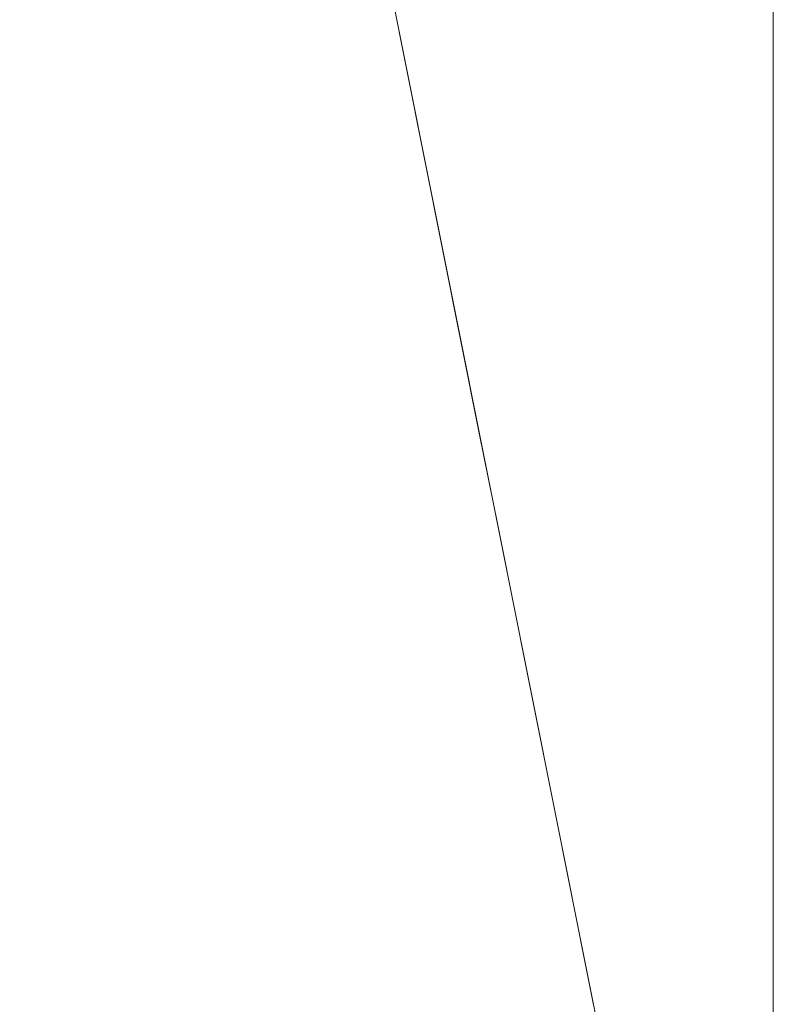
# Model space of a CAD drawing. Units: metres. Extents: x 0 to 1.4, y -0.04 to 0.16.
# Drawn here: x 0.25 to 0.29, y 0.01 to 0.06 of the extents above; entities that cross this region are included whole.
import ezdxf

# ---------------------------------------------------------------- set-up
doc = ezdxf.new("R2010")
doc.units = ezdxf.units.M
doc.linetypes.add('AUSGEZOGEN', pattern=[0])
doc.layers.add('Standard', color=7, linetype='AUSGEZOGEN', lineweight=13)

# ---------------------------------------------------------------- blocks, each defined once
blk = doc.blocks.new('COMPLEXOBJECT_1')
at = {"layer": 'Standard', "color": 7, "linetype": 'AUSGEZOGEN', "lineweight": 13, "transparency": 33554687}
for p, q in [((0.269535, 0.102416), (0.27051, 0.097537)), ((0.27051, 0.097537), (0.269535, 0.102416)), ((0.269535, 0.102416), (0.27051, 0.097537)), ((0.269535, 0.102416), (0.27051, 0.097537)), ((0.269535, 0.102416), (0.27051, 0.097537)), ((0.269535, 0.102416), (0.27051, 0.097537)), ((0.269535, 0.102416), (0.27051, 0.097537)), ((0.269535, 0.102416), (0.27051, 0.097537)), ((0.269535, 0.102416), (0.27051, 0.097537)), ((0.269535, 0.102416), (0.27051, 0.097537)), ((0.269535, 0.102416), (0.27051, 0.097537)), ((0.269535, 0.102416), (0.27051, 0.097537)), ((0.269535, 0.102416), (0.27051, 0.097537)), ((0.269535, 0.102416), (0.27051, 0.097537)), ((0.269535, 0.102416), (0.27051, 0.097537)), ((0.269535, 0.102416), (0.27051, 0.097537)), ((0.269535, 0.102416), (0.27051, 0.097537)), ((0.269535, 0.102416), (0.27051, 0.097537)), ((0.269535, 0.102416), (0.27051, 0.097537)), ((0.269535, 0.102416), (0.27051, 0.097537)), ((0.269535, 0.102416), (0.27051, 0.097537)), ((0.269535, 0.102416), (0.27051, 0.097537)), ((0.269535, 0.102416), (0.27051, 0.097537)), ((0.269535, 0.102416), (0.27051, 0.097537)), ((0.269535, 0.102416), (0.27051, 0.097537)), ((0.269535, 0.102416), (0.27051, 0.097537)), ((0.269535, 0.102416), (0.27051, 0.097537)), ((0.269535, 0.102416), (0.27051, 0.097537)), ((0.269535, 0.102416), (0.27051, 0.097537)), ((0.269535, 0.102416), (0.27051, 0.097537)), ((0.269535, 0.102416), (0.27051, 0.097537)), ((0.269535, 0.102416), (0.27051, 0.097537)), ((0.27051, 0.097537), (0.271485, 0.092657)), ((0.271485, 0.092657), (0.27051, 0.097537)), ((0.27051, 0.097537), (0.27051, 0.097537)), ((0.27051, 0.097537), (0.271485, 0.092657)), ((0.27051, 0.097537), (0.27051, 0.097537)), ((0.27051, 0.097537), (0.271485, 0.092657)), ((0.27051, 0.097537), (0.27051, 0.097537)), ((0.27051, 0.097537), (0.271485, 0.092657)), ((0.27051, 0.097537), (0.27051, 0.097537)), ((0.27051, 0.097537), (0.271485, 0.092657)), ((0.27051, 0.097537), (0.27051, 0.097537)), ((0.27051, 0.097537), (0.271485, 0.092657)), ((0.27051, 0.097537), (0.27051, 0.097537)), ((0.27051, 0.097537), (0.271485, 0.092657)), ((0.27051, 0.097537), (0.27051, 0.097537)), ((0.27051, 0.097537), (0.271485, 0.092657)), ((0.27051, 0.097537), (0.27051, 0.097537)), ((0.27051, 0.097537), (0.271485, 0.092657)), ((0.27051, 0.097537), (0.27051, 0.097537)), ((0.27051, 0.097537), (0.271485, 0.092657)), ((0.27051, 0.097537), (0.27051, 0.097537)), ((0.27051, 0.097537), (0.271485, 0.092657)), ((0.27051, 0.097537), (0.27051, 0.097537)), ((0.27051, 0.097537), (0.271485, 0.092657)), ((0.27051, 0.097537), (0.27051, 0.097537)), ((0.27051, 0.097537), (0.271485, 0.092657)), ((0.27051, 0.097537), (0.27051, 0.097537)), ((0.27051, 0.097537), (0.271485, 0.092657)), ((0.27051, 0.097537), (0.27051, 0.097537)), ((0.27051, 0.097537), (0.271485, 0.092657)), ((0.27051, 0.097537), (0.27051, 0.097537)), ((0.27051, 0.097537), (0.271485, 0.092657)), ((0.27051, 0.097537), (0.27051, 0.097537)), ((0.27051, 0.097537), (0.271485, 0.092657)), ((0.27051, 0.097537), (0.27051, 0.097537)), ((0.27051, 0.097537), (0.271485, 0.092657)), ((0.27051, 0.097537), (0.27051, 0.097537)), ((0.27051, 0.097537), (0.271485, 0.092657)), ((0.27051, 0.097537), (0.27051, 0.097537)), ((0.27051, 0.097537), (0.271485, 0.092657)), ((0.27051, 0.097537), (0.27051, 0.097537)), ((0.27051, 0.097537), (0.271485, 0.092657)), ((0.27051, 0.097537), (0.27051, 0.097537)), ((0.27051, 0.097537), (0.271485, 0.092657)), ((0.27051, 0.097537), (0.27051, 0.097537)), ((0.27051, 0.097537), (0.271485, 0.092657)), ((0.27051, 0.097537), (0.27051, 0.097537)), ((0.27051, 0.097537), (0.271485, 0.092657)), ((0.27051, 0.097537), (0.27051, 0.097537)), ((0.27051, 0.097537), (0.271485, 0.092657)), ((0.27051, 0.097537), (0.27051, 0.097537)), ((0.27051, 0.097537), (0.271485, 0.092657)), ((0.27051, 0.097537), (0.27051, 0.097537)), ((0.27051, 0.097537), (0.271485, 0.092657)), ((0.27051, 0.097537), (0.27051, 0.097537)), ((0.27051, 0.097537), (0.271485, 0.092657)), ((0.27051, 0.097537), (0.27051, 0.097537)), ((0.27051, 0.097537), (0.271485, 0.092657)), ((0.27051, 0.097537), (0.27051, 0.097537)), ((0.27051, 0.097537), (0.271485, 0.092657)), ((0.27051, 0.097537), (0.27051, 0.097537)), ((0.27051, 0.097537), (0.271485, 0.092657)), ((0.27051, 0.097537), (0.27051, 0.097537)), ((0.271485, 0.092657), (0.27246, 0.087778)), ((0.27246, 0.087778), (0.271485, 0.092657)), ((0.271485, 0.092657), (0.271485, 0.092657)), ((0.271485, 0.092657), (0.27246, 0.087778)), ((0.271485, 0.092657), (0.271485, 0.092657)), ((0.271485, 0.092657), (0.27246, 0.087778)), ((0.271485, 0.092657), (0.271485, 0.092657)), ((0.271485, 0.092657), (0.27246, 0.087778)), ((0.271485, 0.092657), (0.271485, 0.092657)), ((0.271485, 0.092657), (0.27246, 0.087778)), ((0.271485, 0.092657), (0.271485, 0.092657)), ((0.271485, 0.092657), (0.27246, 0.087778)), ((0.271485, 0.092657), (0.271485, 0.092657)), ((0.271485, 0.092657), (0.27246, 0.087778)), ((0.271485, 0.092657), (0.271485, 0.092657)), ((0.271485, 0.092657), (0.27246, 0.087778)), ((0.271485, 0.092657), (0.271485, 0.092657)), ((0.271485, 0.092657), (0.27246, 0.087778)), ((0.271485, 0.092657), (0.271485, 0.092657)), ((0.271485, 0.092657), (0.27246, 0.087778)), ((0.271485, 0.092657), (0.271485, 0.092657)), ((0.271485, 0.092657), (0.27246, 0.087778)), ((0.271485, 0.092657), (0.271485, 0.092657)), ((0.271485, 0.092657), (0.27246, 0.087778)), ((0.271485, 0.092657), (0.271485, 0.092657)), ((0.271485, 0.092657), (0.27246, 0.087778)), ((0.271485, 0.092657), (0.271485, 0.092657)), ((0.271485, 0.092657), (0.27246, 0.087778)), ((0.271485, 0.092657), (0.271485, 0.092657)), ((0.271485, 0.092657), (0.27246, 0.087778)), ((0.271485, 0.092657), (0.271485, 0.092657)), ((0.271485, 0.092657), (0.27246, 0.087778)), ((0.271485, 0.092657), (0.271485, 0.092657)), ((0.271485, 0.092657), (0.27246, 0.087778)), ((0.271485, 0.092657), (0.271485, 0.092657)), ((0.271485, 0.092657), (0.27246, 0.087778)), ((0.271485, 0.092657), (0.271485, 0.092657)), ((0.271485, 0.092657), (0.27246, 0.087778)), ((0.271485, 0.092657), (0.271485, 0.092657)), ((0.271485, 0.092657), (0.27246, 0.087778)), ((0.271485, 0.092657), (0.271485, 0.092657)), ((0.271485, 0.092657), (0.27246, 0.087778)), ((0.271485, 0.092657), (0.271485, 0.092657)), ((0.271485, 0.092657), (0.27246, 0.087778)), ((0.271485, 0.092657), (0.271485, 0.092657)), ((0.271485, 0.092657), (0.27246, 0.087778)), ((0.271485, 0.092657), (0.271485, 0.092657)), ((0.271485, 0.092657), (0.27246, 0.087778)), ((0.271485, 0.092657), (0.271485, 0.092657)), ((0.271485, 0.092657), (0.27246, 0.087778)), ((0.271485, 0.092657), (0.271485, 0.092657)), ((0.271485, 0.092657), (0.27246, 0.087778)), ((0.271485, 0.092657), (0.271485, 0.092657)), ((0.271485, 0.092657), (0.27246, 0.087778)), ((0.271485, 0.092657), (0.271485, 0.092657)), ((0.271485, 0.092657), (0.27246, 0.087778)), ((0.271485, 0.092657), (0.271485, 0.092657)), ((0.271485, 0.092657), (0.27246, 0.087778)), ((0.271485, 0.092657), (0.271485, 0.092657)), ((0.271485, 0.092657), (0.27246, 0.087778)), ((0.271485, 0.092657), (0.271485, 0.092657)), ((0.271485, 0.092657), (0.27246, 0.087778)), ((0.271485, 0.092657), (0.271485, 0.092657)), ((0.27246, 0.087778), (0.273435, 0.082899)), ((0.273435, 0.082899), (0.27246, 0.087778)), ((0.27246, 0.087778), (0.27246, 0.087778)), ((0.27246, 0.087778), (0.273435, 0.082899)), ((0.27246, 0.087778), (0.27246, 0.087778)), ((0.27246, 0.087778), (0.273435, 0.082899)), ((0.27246, 0.087778), (0.27246, 0.087778)), ((0.27246, 0.087778), (0.273435, 0.082899)), ((0.27246, 0.087778), (0.27246, 0.087778)), ((0.27246, 0.087778), (0.273435, 0.082899)), ((0.27246, 0.087778), (0.27246, 0.087778)), ((0.27246, 0.087778), (0.273435, 0.082899)), ((0.27246, 0.087778), (0.27246, 0.087778)), ((0.27246, 0.087778), (0.273435, 0.082899)), ((0.27246, 0.087778), (0.27246, 0.087778)), ((0.27246, 0.087778), (0.273435, 0.082899)), ((0.27246, 0.087778), (0.27246, 0.087778)), ((0.27246, 0.087778), (0.273435, 0.082899)), ((0.27246, 0.087778), (0.27246, 0.087778)), ((0.27246, 0.087778), (0.273435, 0.082899)), ((0.27246, 0.087778), (0.27246, 0.087778)), ((0.27246, 0.087778), (0.273435, 0.082899)), ((0.27246, 0.087778), (0.27246, 0.087778)), ((0.27246, 0.087778), (0.273435, 0.082899)), ((0.27246, 0.087778), (0.27246, 0.087778)), ((0.27246, 0.087778), (0.273435, 0.082899)), ((0.27246, 0.087778), (0.27246, 0.087778)), ((0.27246, 0.087778), (0.273435, 0.082899)), ((0.27246, 0.087778), (0.27246, 0.087778)), ((0.27246, 0.087778), (0.273435, 0.082899)), ((0.27246, 0.087778), (0.27246, 0.087778)), ((0.27246, 0.087778), (0.273435, 0.082899)), ((0.27246, 0.087778), (0.27246, 0.087778)), ((0.27246, 0.087778), (0.273435, 0.082899)), ((0.27246, 0.087778), (0.27246, 0.087778)), ((0.27246, 0.087778), (0.273435, 0.082899)), ((0.27246, 0.087778), (0.27246, 0.087778)), ((0.27246, 0.087778), (0.273435, 0.082899)), ((0.27246, 0.087778), (0.27246, 0.087778)), ((0.27246, 0.087778), (0.273435, 0.082899)), ((0.27246, 0.087778), (0.27246, 0.087778)), ((0.27246, 0.087778), (0.273435, 0.082899)), ((0.27246, 0.087778), (0.27246, 0.087778)), ((0.27246, 0.087778), (0.273435, 0.082899)), ((0.27246, 0.087778), (0.27246, 0.087778)), ((0.27246, 0.087778), (0.273435, 0.082899)), ((0.27246, 0.087778), (0.27246, 0.087778)), ((0.27246, 0.087778), (0.273435, 0.082899)), ((0.27246, 0.087778), (0.27246, 0.087778)), ((0.27246, 0.087778), (0.273435, 0.082899)), ((0.27246, 0.087778), (0.27246, 0.087778)), ((0.27246, 0.087778), (0.273435, 0.082899)), ((0.27246, 0.087778), (0.27246, 0.087778)), ((0.27246, 0.087778), (0.273435, 0.082899)), ((0.27246, 0.087778), (0.27246, 0.087778)), ((0.27246, 0.087778), (0.273435, 0.082899)), ((0.27246, 0.087778), (0.27246, 0.087778)), ((0.27246, 0.087778), (0.273435, 0.082899)), ((0.27246, 0.087778), (0.27246, 0.087778)), ((0.27246, 0.087778), (0.273435, 0.082899)), ((0.27246, 0.087778), (0.27246, 0.087778)), ((0.27246, 0.087778), (0.273435, 0.082899)), ((0.27246, 0.087778), (0.27246, 0.087778)), ((0.273435, 0.082899), (0.27441, 0.07802)), ((0.27441, 0.07802), (0.273435, 0.082899)), ((0.273435, 0.082899), (0.273435, 0.082899)), ((0.273435, 0.082899), (0.27441, 0.07802)), ((0.273435, 0.082899), (0.273435, 0.082899)), ((0.273435, 0.082899), (0.27441, 0.07802)), ((0.273435, 0.082899), (0.273435, 0.082899)), ((0.273435, 0.082899), (0.27441, 0.07802)), ((0.273435, 0.082899), (0.273435, 0.082899)), ((0.273435, 0.082899), (0.27441, 0.07802)), ((0.273435, 0.082899), (0.273435, 0.082899)), ((0.273435, 0.082899), (0.27441, 0.07802)), ((0.273435, 0.082899), (0.273435, 0.082899)), ((0.273435, 0.082899), (0.27441, 0.07802)), ((0.273435, 0.082899), (0.273435, 0.082899)), ((0.273435, 0.082899), (0.27441, 0.07802)), ((0.273435, 0.082899), (0.273435, 0.082899)), ((0.273435, 0.082899), (0.27441, 0.07802)), ((0.273435, 0.082899), (0.273435, 0.082899)), ((0.273435, 0.082899), (0.27441, 0.07802)), ((0.273435, 0.082899), (0.273435, 0.082899)), ((0.273435, 0.082899), (0.27441, 0.07802)), ((0.273435, 0.082899), (0.273435, 0.082899)), ((0.273435, 0.082899), (0.27441, 0.07802)), ((0.273435, 0.082899), (0.273435, 0.082899)), ((0.273435, 0.082899), (0.27441, 0.07802)), ((0.273435, 0.082899), (0.273435, 0.082899)), ((0.273435, 0.082899), (0.27441, 0.07802)), ((0.273435, 0.082899), (0.273435, 0.082899)), ((0.273435, 0.082899), (0.27441, 0.07802)), ((0.273435, 0.082899), (0.273435, 0.082899)), ((0.273435, 0.082899), (0.27441, 0.07802)), ((0.273435, 0.082899), (0.273435, 0.082899)), ((0.273435, 0.082899), (0.27441, 0.07802)), ((0.273435, 0.082899), (0.273435, 0.082899)), ((0.273435, 0.082899), (0.27441, 0.07802)), ((0.273435, 0.082899), (0.273435, 0.082899)), ((0.273435, 0.082899), (0.27441, 0.07802)), ((0.273435, 0.082899), (0.273435, 0.082899)), ((0.273435, 0.082899), (0.27441, 0.07802)), ((0.273435, 0.082899), (0.273435, 0.082899)), ((0.273435, 0.082899), (0.27441, 0.07802)), ((0.273435, 0.082899), (0.273435, 0.082899)), ((0.273435, 0.082899), (0.27441, 0.07802)), ((0.273435, 0.082899), (0.273435, 0.082899)), ((0.273435, 0.082899), (0.27441, 0.07802)), ((0.273435, 0.082899), (0.273435, 0.082899)), ((0.273435, 0.082899), (0.27441, 0.07802)), ((0.273435, 0.082899), (0.273435, 0.082899)), ((0.273435, 0.082899), (0.27441, 0.07802)), ((0.273435, 0.082899), (0.273435, 0.082899)), ((0.273435, 0.082899), (0.27441, 0.07802)), ((0.273435, 0.082899), (0.273435, 0.082899)), ((0.273435, 0.082899), (0.27441, 0.07802)), ((0.273435, 0.082899), (0.273435, 0.082899)), ((0.273435, 0.082899), (0.27441, 0.07802)), ((0.273435, 0.082899), (0.273435, 0.082899)), ((0.273435, 0.082899), (0.27441, 0.07802)), ((0.273435, 0.082899), (0.273435, 0.082899)), ((0.273435, 0.082899), (0.27441, 0.07802)), ((0.273435, 0.082899), (0.273435, 0.082899)), ((0.273435, 0.082899), (0.27441, 0.07802)), ((0.273435, 0.082899), (0.273435, 0.082899)), ((0.27441, 0.07802), (0.275385, 0.07314)), ((0.275385, 0.07314), (0.27441, 0.07802)), ((0.27441, 0.07802), (0.27441, 0.07802)), ((0.27441, 0.07802), (0.275385, 0.07314)), ((0.27441, 0.07802), (0.27441, 0.07802)), ((0.27441, 0.07802), (0.275385, 0.07314)), ((0.27441, 0.07802), (0.27441, 0.07802)), ((0.27441, 0.07802), (0.275385, 0.07314)), ((0.27441, 0.07802), (0.27441, 0.07802)), ((0.27441, 0.07802), (0.275385, 0.07314)), ((0.27441, 0.07802), (0.27441, 0.07802)), ((0.27441, 0.07802), (0.275385, 0.07314)), ((0.27441, 0.07802), (0.27441, 0.07802)), ((0.27441, 0.07802), (0.275385, 0.07314)), ((0.27441, 0.07802), (0.27441, 0.07802)), ((0.27441, 0.07802), (0.275385, 0.07314)), ((0.27441, 0.07802), (0.27441, 0.07802)), ((0.27441, 0.07802), (0.275385, 0.07314)), ((0.27441, 0.07802), (0.27441, 0.07802)), ((0.27441, 0.07802), (0.275385, 0.07314)), ((0.27441, 0.07802), (0.27441, 0.07802)), ((0.27441, 0.07802), (0.275385, 0.07314)), ((0.27441, 0.07802), (0.27441, 0.07802)), ((0.27441, 0.07802), (0.275385, 0.07314)), ((0.27441, 0.07802), (0.27441, 0.07802)), ((0.27441, 0.07802), (0.275385, 0.07314)), ((0.27441, 0.07802), (0.27441, 0.07802)), ((0.27441, 0.07802), (0.275385, 0.07314)), ((0.27441, 0.07802), (0.27441, 0.07802)), ((0.27441, 0.07802), (0.275385, 0.07314)), ((0.27441, 0.07802), (0.27441, 0.07802)), ((0.27441, 0.07802), (0.275385, 0.07314)), ((0.27441, 0.07802), (0.27441, 0.07802)), ((0.27441, 0.07802), (0.275385, 0.07314)), ((0.27441, 0.07802), (0.27441, 0.07802)), ((0.27441, 0.07802), (0.275385, 0.07314)), ((0.27441, 0.07802), (0.27441, 0.07802)), ((0.27441, 0.07802), (0.275385, 0.07314)), ((0.27441, 0.07802), (0.27441, 0.07802)), ((0.27441, 0.07802), (0.275385, 0.07314)), ((0.27441, 0.07802), (0.27441, 0.07802)), ((0.27441, 0.07802), (0.275385, 0.07314)), ((0.27441, 0.07802), (0.27441, 0.07802)), ((0.27441, 0.07802), (0.275385, 0.07314)), ((0.27441, 0.07802), (0.27441, 0.07802)), ((0.27441, 0.07802), (0.275385, 0.07314)), ((0.27441, 0.07802), (0.27441, 0.07802)), ((0.27441, 0.07802), (0.275385, 0.07314)), ((0.27441, 0.07802), (0.27441, 0.07802)), ((0.27441, 0.07802), (0.275385, 0.07314)), ((0.27441, 0.07802), (0.27441, 0.07802)), ((0.27441, 0.07802), (0.275385, 0.07314)), ((0.27441, 0.07802), (0.27441, 0.07802)), ((0.27441, 0.07802), (0.275385, 0.07314)), ((0.27441, 0.07802), (0.27441, 0.07802)), ((0.27441, 0.07802), (0.275385, 0.07314)), ((0.27441, 0.07802), (0.27441, 0.07802)), ((0.27441, 0.07802), (0.275385, 0.07314)), ((0.27441, 0.07802), (0.27441, 0.07802)), ((0.27441, 0.07802), (0.275385, 0.07314)), ((0.27441, 0.07802), (0.27441, 0.07802)), ((0.27441, 0.07802), (0.275385, 0.07314)), ((0.27441, 0.07802), (0.27441, 0.07802)), ((0.275385, 0.07314), (0.27636, 0.068261)), ((0.27636, 0.068261), (0.275385, 0.07314)), ((0.275385, 0.07314), (0.275385, 0.07314)), ((0.275385, 0.07314), (0.27636, 0.068261)), ((0.275385, 0.07314), (0.275385, 0.07314)), ((0.275385, 0.07314), (0.27636, 0.068261)), ((0.275385, 0.07314), (0.275385, 0.07314)), ((0.275385, 0.07314), (0.27636, 0.068261)), ((0.275385, 0.07314), (0.275385, 0.07314)), ((0.275385, 0.07314), (0.27636, 0.068261)), ((0.275385, 0.07314), (0.275385, 0.07314)), ((0.275385, 0.07314), (0.27636, 0.068261)), ((0.275385, 0.07314), (0.275385, 0.07314)), ((0.275385, 0.07314), (0.27636, 0.068261)), ((0.275385, 0.07314), (0.275385, 0.07314)), ((0.275385, 0.07314), (0.27636, 0.068261)), ((0.275385, 0.07314), (0.275385, 0.07314)), ((0.275385, 0.07314), (0.27636, 0.068261)), ((0.275385, 0.07314), (0.275385, 0.07314)), ((0.275385, 0.07314), (0.27636, 0.068261)), ((0.275385, 0.07314), (0.275385, 0.07314)), ((0.275385, 0.07314), (0.27636, 0.068261)), ((0.275385, 0.07314), (0.275385, 0.07314)), ((0.275385, 0.07314), (0.27636, 0.068261)), ((0.275385, 0.07314), (0.275385, 0.07314)), ((0.275385, 0.07314), (0.27636, 0.068261)), ((0.275385, 0.07314), (0.275385, 0.07314)), ((0.275385, 0.07314), (0.27636, 0.068261)), ((0.275385, 0.07314), (0.275385, 0.07314)), ((0.275385, 0.07314), (0.27636, 0.068261)), ((0.275385, 0.07314), (0.275385, 0.07314)), ((0.275385, 0.07314), (0.27636, 0.068261)), ((0.275385, 0.07314), (0.275385, 0.07314)), ((0.275385, 0.07314), (0.27636, 0.068261)), ((0.275385, 0.07314), (0.275385, 0.07314)), ((0.275385, 0.07314), (0.27636, 0.068261)), ((0.275385, 0.07314), (0.275385, 0.07314)), ((0.275385, 0.07314), (0.27636, 0.068261)), ((0.275385, 0.07314), (0.275385, 0.07314)), ((0.275385, 0.07314), (0.27636, 0.068261)), ((0.275385, 0.07314), (0.275385, 0.07314)), ((0.275385, 0.07314), (0.27636, 0.068261)), ((0.275385, 0.07314), (0.275385, 0.07314)), ((0.275385, 0.07314), (0.27636, 0.068261)), ((0.275385, 0.07314), (0.275385, 0.07314)), ((0.275385, 0.07314), (0.27636, 0.068261)), ((0.275385, 0.07314), (0.275385, 0.07314)), ((0.275385, 0.07314), (0.27636, 0.068261)), ((0.275385, 0.07314), (0.275385, 0.07314)), ((0.275385, 0.07314), (0.27636, 0.068261)), ((0.275385, 0.07314), (0.275385, 0.07314)), ((0.275385, 0.07314), (0.27636, 0.068261)), ((0.275385, 0.07314), (0.275385, 0.07314)), ((0.275385, 0.07314), (0.27636, 0.068261)), ((0.275385, 0.07314), (0.275385, 0.07314)), ((0.275385, 0.07314), (0.27636, 0.068261)), ((0.275385, 0.07314), (0.275385, 0.07314)), ((0.275385, 0.07314), (0.27636, 0.068261)), ((0.275385, 0.07314), (0.275385, 0.07314)), ((0.275385, 0.07314), (0.27636, 0.068261)), ((0.275385, 0.07314), (0.275385, 0.07314)), ((0.275385, 0.07314), (0.27636, 0.068261)), ((0.275385, 0.07314), (0.275385, 0.07314)), ((0.27636, 0.068261), (0.277335, 0.063382)), ((0.277335, 0.063382), (0.27636, 0.068261)), ((0.27636, 0.068261), (0.27636, 0.068261)), ((0.27636, 0.068261), (0.277335, 0.063382)), ((0.27636, 0.068261), (0.27636, 0.068261)), ((0.27636, 0.068261), (0.277335, 0.063382)), ((0.27636, 0.068261), (0.27636, 0.068261)), ((0.27636, 0.068261), (0.277335, 0.063382)), ((0.27636, 0.068261), (0.27636, 0.068261)), ((0.27636, 0.068261), (0.277335, 0.063382)), ((0.27636, 0.068261), (0.27636, 0.068261)), ((0.27636, 0.068261), (0.277335, 0.063382)), ((0.27636, 0.068261), (0.27636, 0.068261)), ((0.27636, 0.068261), (0.277335, 0.063382)), ((0.27636, 0.068261), (0.27636, 0.068261)), ((0.27636, 0.068261), (0.277335, 0.063382)), ((0.27636, 0.068261), (0.27636, 0.068261)), ((0.27636, 0.068261), (0.277335, 0.063382)), ((0.27636, 0.068261), (0.27636, 0.068261)), ((0.27636, 0.068261), (0.277335, 0.063382)), ((0.27636, 0.068261), (0.27636, 0.068261)), ((0.27636, 0.068261), (0.277335, 0.063382)), ((0.27636, 0.068261), (0.27636, 0.068261)), ((0.27636, 0.068261), (0.277335, 0.063382)), ((0.27636, 0.068261), (0.27636, 0.068261)), ((0.27636, 0.068261), (0.277335, 0.063382)), ((0.27636, 0.068261), (0.27636, 0.068261)), ((0.27636, 0.068261), (0.277335, 0.063382)), ((0.27636, 0.068261), (0.27636, 0.068261)), ((0.27636, 0.068261), (0.277335, 0.063382)), ((0.27636, 0.068261), (0.27636, 0.068261)), ((0.27636, 0.068261), (0.277335, 0.063382)), ((0.27636, 0.068261), (0.27636, 0.068261)), ((0.27636, 0.068261), (0.277335, 0.063382)), ((0.27636, 0.068261), (0.27636, 0.068261)), ((0.27636, 0.068261), (0.277335, 0.063382)), ((0.27636, 0.068261), (0.27636, 0.068261)), ((0.27636, 0.068261), (0.277335, 0.063382)), ((0.27636, 0.068261), (0.27636, 0.068261)), ((0.27636, 0.068261), (0.277335, 0.063382)), ((0.27636, 0.068261), (0.27636, 0.068261)), ((0.27636, 0.068261), (0.277335, 0.063382)), ((0.27636, 0.068261), (0.27636, 0.068261)), ((0.27636, 0.068261), (0.277335, 0.063382)), ((0.27636, 0.068261), (0.27636, 0.068261)), ((0.27636, 0.068261), (0.277335, 0.063382)), ((0.27636, 0.068261), (0.27636, 0.068261)), ((0.27636, 0.068261), (0.277335, 0.063382)), ((0.27636, 0.068261), (0.27636, 0.068261)), ((0.27636, 0.068261), (0.277335, 0.063382)), ((0.27636, 0.068261), (0.27636, 0.068261)), ((0.27636, 0.068261), (0.277335, 0.063382)), ((0.27636, 0.068261), (0.27636, 0.068261)), ((0.27636, 0.068261), (0.277335, 0.063382)), ((0.27636, 0.068261), (0.27636, 0.068261)), ((0.27636, 0.068261), (0.277335, 0.063382)), ((0.27636, 0.068261), (0.27636, 0.068261)), ((0.27636, 0.068261), (0.277335, 0.063382)), ((0.27636, 0.068261), (0.27636, 0.068261)), ((0.27636, 0.068261), (0.277335, 0.063382)), ((0.27636, 0.068261), (0.27636, 0.068261)), ((0.27636, 0.068261), (0.277335, 0.063382)), ((0.27636, 0.068261), (0.27636, 0.068261)), ((0.277335, 0.063382), (0.27831, 0.058503)), ((0.27831, 0.058503), (0.277335, 0.063382)), ((0.277335, 0.063382), (0.277335, 0.063382)), ((0.277335, 0.063382), (0.27831, 0.058503)), ((0.277335, 0.063382), (0.277335, 0.063382)), ((0.277335, 0.063382), (0.27831, 0.058503)), ((0.277335, 0.063382), (0.277335, 0.063382)), ((0.277335, 0.063382), (0.27831, 0.058503)), ((0.277335, 0.063382), (0.277335, 0.063382)), ((0.277335, 0.063382), (0.27831, 0.058503)), ((0.277335, 0.063382), (0.277335, 0.063382)), ((0.277335, 0.063382), (0.27831, 0.058503)), ((0.277335, 0.063382), (0.277335, 0.063382)), ((0.277335, 0.063382), (0.27831, 0.058503)), ((0.277335, 0.063382), (0.277335, 0.063382)), ((0.277335, 0.063382), (0.27831, 0.058503)), ((0.277335, 0.063382), (0.277335, 0.063382)), ((0.277335, 0.063382), (0.27831, 0.058503)), ((0.277335, 0.063382), (0.277335, 0.063382)), ((0.277335, 0.063382), (0.27831, 0.058503)), ((0.277335, 0.063382), (0.277335, 0.063382)), ((0.277335, 0.063382), (0.27831, 0.058503)), ((0.277335, 0.063382), (0.277335, 0.063382)), ((0.277335, 0.063382), (0.27831, 0.058503)), ((0.277335, 0.063382), (0.277335, 0.063382)), ((0.277335, 0.063382), (0.27831, 0.058503)), ((0.277335, 0.063382), (0.277335, 0.063382)), ((0.277335, 0.063382), (0.27831, 0.058503)), ((0.277335, 0.063382), (0.277335, 0.063382)), ((0.277335, 0.063382), (0.27831, 0.058503)), ((0.277335, 0.063382), (0.277335, 0.063382)), ((0.277335, 0.063382), (0.27831, 0.058503)), ((0.277335, 0.063382), (0.277335, 0.063382)), ((0.277335, 0.063382), (0.27831, 0.058503)), ((0.277335, 0.063382), (0.277335, 0.063382)), ((0.277335, 0.063382), (0.27831, 0.058503)), ((0.277335, 0.063382), (0.277335, 0.063382)), ((0.277335, 0.063382), (0.27831, 0.058503)), ((0.277335, 0.063382), (0.277335, 0.063382)), ((0.277335, 0.063382), (0.27831, 0.058503)), ((0.277335, 0.063382), (0.277335, 0.063382)), ((0.277335, 0.063382), (0.27831, 0.058503)), ((0.277335, 0.063382), (0.277335, 0.063382)), ((0.277335, 0.063382), (0.27831, 0.058503)), ((0.277335, 0.063382), (0.277335, 0.063382)), ((0.277335, 0.063382), (0.27831, 0.058503)), ((0.277335, 0.063382), (0.277335, 0.063382)), ((0.277335, 0.063382), (0.27831, 0.058503)), ((0.277335, 0.063382), (0.277335, 0.063382)), ((0.277335, 0.063382), (0.27831, 0.058503)), ((0.277335, 0.063382), (0.277335, 0.063382)), ((0.277335, 0.063382), (0.27831, 0.058503)), ((0.277335, 0.063382), (0.277335, 0.063382)), ((0.277335, 0.063382), (0.27831, 0.058503)), ((0.277335, 0.063382), (0.277335, 0.063382)), ((0.277335, 0.063382), (0.27831, 0.058503)), ((0.277335, 0.063382), (0.277335, 0.063382)), ((0.277335, 0.063382), (0.27831, 0.058503)), ((0.277335, 0.063382), (0.277335, 0.063382)), ((0.277335, 0.063382), (0.27831, 0.058503)), ((0.277335, 0.063382), (0.277335, 0.063382)), ((0.277335, 0.063382), (0.27831, 0.058503)), ((0.277335, 0.063382), (0.277335, 0.063382)), ((0.27831, 0.058503), (0.279285, 0.053624)), ((0.279285, 0.053624), (0.27831, 0.058503)), ((0.27831, 0.058503), (0.27831, 0.058503)), ((0.27831, 0.058503), (0.279285, 0.053624)), ((0.27831, 0.058503), (0.27831, 0.058503)), ((0.27831, 0.058503), (0.279285, 0.053624)), ((0.27831, 0.058503), (0.27831, 0.058503)), ((0.27831, 0.058503), (0.279285, 0.053624)), ((0.27831, 0.058503), (0.27831, 0.058503)), ((0.27831, 0.058503), (0.279285, 0.053624)), ((0.27831, 0.058503), (0.27831, 0.058503)), ((0.27831, 0.058503), (0.279285, 0.053624)), ((0.27831, 0.058503), (0.27831, 0.058503)), ((0.27831, 0.058503), (0.279285, 0.053624)), ((0.27831, 0.058503), (0.27831, 0.058503)), ((0.27831, 0.058503), (0.279285, 0.053624)), ((0.27831, 0.058503), (0.27831, 0.058503)), ((0.27831, 0.058503), (0.279285, 0.053624)), ((0.27831, 0.058503), (0.27831, 0.058503)), ((0.27831, 0.058503), (0.279285, 0.053624)), ((0.27831, 0.058503), (0.27831, 0.058503)), ((0.27831, 0.058503), (0.279285, 0.053624)), ((0.27831, 0.058503), (0.27831, 0.058503)), ((0.27831, 0.058503), (0.279285, 0.053624)), ((0.27831, 0.058503), (0.27831, 0.058503)), ((0.27831, 0.058503), (0.279285, 0.053624)), ((0.27831, 0.058503), (0.27831, 0.058503)), ((0.27831, 0.058503), (0.279285, 0.053624)), ((0.27831, 0.058503), (0.27831, 0.058503)), ((0.27831, 0.058503), (0.279285, 0.053624)), ((0.27831, 0.058503), (0.27831, 0.058503)), ((0.27831, 0.058503), (0.279285, 0.053624)), ((0.27831, 0.058503), (0.27831, 0.058503)), ((0.27831, 0.058503), (0.279285, 0.053624)), ((0.27831, 0.058503), (0.27831, 0.058503)), ((0.27831, 0.058503), (0.279285, 0.053624)), ((0.27831, 0.058503), (0.27831, 0.058503)), ((0.27831, 0.058503), (0.279285, 0.053624)), ((0.27831, 0.058503), (0.27831, 0.058503)), ((0.27831, 0.058503), (0.279285, 0.053624)), ((0.27831, 0.058503), (0.27831, 0.058503)), ((0.27831, 0.058503), (0.279285, 0.053624)), ((0.27831, 0.058503), (0.27831, 0.058503)), ((0.27831, 0.058503), (0.279285, 0.053624)), ((0.27831, 0.058503), (0.27831, 0.058503)), ((0.27831, 0.058503), (0.279285, 0.053624)), ((0.27831, 0.058503), (0.27831, 0.058503)), ((0.27831, 0.058503), (0.279285, 0.053624)), ((0.27831, 0.058503), (0.27831, 0.058503)), ((0.27831, 0.058503), (0.279285, 0.053624)), ((0.27831, 0.058503), (0.27831, 0.058503)), ((0.27831, 0.058503), (0.279285, 0.053624)), ((0.27831, 0.058503), (0.27831, 0.058503)), ((0.27831, 0.058503), (0.279285, 0.053624)), ((0.27831, 0.058503), (0.27831, 0.058503)), ((0.27831, 0.058503), (0.279285, 0.053624)), ((0.27831, 0.058503), (0.27831, 0.058503)), ((0.27831, 0.058503), (0.279285, 0.053624)), ((0.27831, 0.058503), (0.27831, 0.058503)), ((0.27831, 0.058503), (0.279285, 0.053624)), ((0.27831, 0.058503), (0.27831, 0.058503)), ((0.27831, 0.058503), (0.279285, 0.053624)), ((0.27831, 0.058503), (0.27831, 0.058503)), ((0.279285, 0.053624), (0.28026, 0.048744)), ((0.28026, 0.048744), (0.279285, 0.053624)), ((0.279285, 0.053624), (0.279285, 0.053624)), ((0.279285, 0.053624), (0.28026, 0.048744)), ((0.279285, 0.053624), (0.279285, 0.053624)), ((0.279285, 0.053624), (0.28026, 0.048744)), ((0.279285, 0.053624), (0.279285, 0.053624)), ((0.279285, 0.053624), (0.28026, 0.048744)), ((0.279285, 0.053624), (0.279285, 0.053624)), ((0.279285, 0.053624), (0.28026, 0.048744)), ((0.279285, 0.053624), (0.279285, 0.053624)), ((0.279285, 0.053624), (0.28026, 0.048744)), ((0.279285, 0.053624), (0.279285, 0.053624)), ((0.279285, 0.053624), (0.28026, 0.048744)), ((0.279285, 0.053624), (0.279285, 0.053624)), ((0.279285, 0.053624), (0.28026, 0.048744)), ((0.279285, 0.053624), (0.279285, 0.053624)), ((0.279285, 0.053624), (0.28026, 0.048744)), ((0.279285, 0.053624), (0.279285, 0.053624)), ((0.279285, 0.053624), (0.28026, 0.048744)), ((0.279285, 0.053624), (0.279285, 0.053624)), ((0.279285, 0.053624), (0.28026, 0.048744)), ((0.279285, 0.053624), (0.279285, 0.053624)), ((0.279285, 0.053624), (0.28026, 0.048744)), ((0.279285, 0.053624), (0.279285, 0.053624)), ((0.279285, 0.053624), (0.28026, 0.048744)), ((0.279285, 0.053624), (0.279285, 0.053624)), ((0.279285, 0.053624), (0.28026, 0.048744)), ((0.279285, 0.053624), (0.279285, 0.053624)), ((0.279285, 0.053624), (0.28026, 0.048744)), ((0.279285, 0.053624), (0.279285, 0.053624)), ((0.279285, 0.053624), (0.28026, 0.048744)), ((0.279285, 0.053624), (0.279285, 0.053624)), ((0.279285, 0.053624), (0.28026, 0.048744)), ((0.279285, 0.053624), (0.279285, 0.053624)), ((0.279285, 0.053624), (0.28026, 0.048744)), ((0.279285, 0.053624), (0.279285, 0.053624)), ((0.279285, 0.053624), (0.28026, 0.048744)), ((0.279285, 0.053624), (0.279285, 0.053624)), ((0.279285, 0.053624), (0.28026, 0.048744)), ((0.279285, 0.053624), (0.279285, 0.053624)), ((0.279285, 0.053624), (0.28026, 0.048744)), ((0.279285, 0.053624), (0.279285, 0.053624)), ((0.279285, 0.053624), (0.28026, 0.048744)), ((0.279285, 0.053624), (0.279285, 0.053624)), ((0.279285, 0.053624), (0.28026, 0.048744)), ((0.279285, 0.053624), (0.279285, 0.053624)), ((0.279285, 0.053624), (0.28026, 0.048744)), ((0.279285, 0.053624), (0.279285, 0.053624)), ((0.279285, 0.053624), (0.28026, 0.048744)), ((0.279285, 0.053624), (0.279285, 0.053624)), ((0.279285, 0.053624), (0.28026, 0.048744)), ((0.279285, 0.053624), (0.279285, 0.053624)), ((0.279285, 0.053624), (0.28026, 0.048744)), ((0.279285, 0.053624), (0.279285, 0.053624)), ((0.279285, 0.053624), (0.28026, 0.048744)), ((0.279285, 0.053624), (0.279285, 0.053624)), ((0.279285, 0.053624), (0.28026, 0.048744)), ((0.279285, 0.053624), (0.279285, 0.053624)), ((0.279285, 0.053624), (0.28026, 0.048744)), ((0.279285, 0.053624), (0.279285, 0.053624)), ((0.279285, 0.053624), (0.28026, 0.048744)), ((0.279285, 0.053624), (0.279285, 0.053624)), ((0.28026, 0.048744), (0.281235, 0.043865)), ((0.281235, 0.043865), (0.28026, 0.048744)), ((0.28026, 0.048744), (0.28026, 0.048744)), ((0.28026, 0.048744), (0.281235, 0.043865)), ((0.28026, 0.048744), (0.28026, 0.048744)), ((0.28026, 0.048744), (0.281235, 0.043865)), ((0.28026, 0.048744), (0.28026, 0.048744)), ((0.28026, 0.048744), (0.281235, 0.043865)), ((0.28026, 0.048744), (0.28026, 0.048744)), ((0.28026, 0.048744), (0.281235, 0.043865)), ((0.28026, 0.048744), (0.28026, 0.048744)), ((0.28026, 0.048744), (0.281235, 0.043865)), ((0.28026, 0.048744), (0.28026, 0.048744)), ((0.28026, 0.048744), (0.281235, 0.043865)), ((0.28026, 0.048744), (0.28026, 0.048744)), ((0.28026, 0.048744), (0.281235, 0.043865)), ((0.28026, 0.048744), (0.28026, 0.048744)), ((0.28026, 0.048744), (0.281235, 0.043865)), ((0.28026, 0.048744), (0.28026, 0.048744)), ((0.28026, 0.048744), (0.281235, 0.043865)), ((0.28026, 0.048744), (0.28026, 0.048744)), ((0.28026, 0.048744), (0.281235, 0.043865)), ((0.28026, 0.048744), (0.28026, 0.048744)), ((0.28026, 0.048744), (0.281235, 0.043865)), ((0.28026, 0.048744), (0.28026, 0.048744)), ((0.28026, 0.048744), (0.281235, 0.043865)), ((0.28026, 0.048744), (0.28026, 0.048744)), ((0.28026, 0.048744), (0.281235, 0.043865)), ((0.28026, 0.048744), (0.28026, 0.048744)), ((0.28026, 0.048744), (0.281235, 0.043865)), ((0.28026, 0.048744), (0.28026, 0.048744)), ((0.28026, 0.048744), (0.281235, 0.043865)), ((0.28026, 0.048744), (0.28026, 0.048744)), ((0.28026, 0.048744), (0.281235, 0.043865)), ((0.28026, 0.048744), (0.28026, 0.048744)), ((0.28026, 0.048744), (0.281235, 0.043865)), ((0.28026, 0.048744), (0.28026, 0.048744)), ((0.28026, 0.048744), (0.281235, 0.043865)), ((0.28026, 0.048744), (0.28026, 0.048744)), ((0.28026, 0.048744), (0.281235, 0.043865)), ((0.28026, 0.048744), (0.28026, 0.048744)), ((0.28026, 0.048744), (0.281235, 0.043865)), ((0.28026, 0.048744), (0.28026, 0.048744)), ((0.28026, 0.048744), (0.281235, 0.043865)), ((0.28026, 0.048744), (0.28026, 0.048744)), ((0.28026, 0.048744), (0.281235, 0.043865)), ((0.28026, 0.048744), (0.28026, 0.048744)), ((0.28026, 0.048744), (0.281235, 0.043865)), ((0.28026, 0.048744), (0.28026, 0.048744)), ((0.28026, 0.048744), (0.281235, 0.043865)), ((0.28026, 0.048744), (0.28026, 0.048744)), ((0.28026, 0.048744), (0.281235, 0.043865)), ((0.28026, 0.048744), (0.28026, 0.048744)), ((0.28026, 0.048744), (0.281235, 0.043865)), ((0.28026, 0.048744), (0.28026, 0.048744)), ((0.28026, 0.048744), (0.281235, 0.043865)), ((0.28026, 0.048744), (0.28026, 0.048744)), ((0.28026, 0.048744), (0.281235, 0.043865)), ((0.28026, 0.048744), (0.28026, 0.048744)), ((0.28026, 0.048744), (0.281235, 0.043865)), ((0.28026, 0.048744), (0.28026, 0.048744)), ((0.28026, 0.048744), (0.281235, 0.043865)), ((0.28026, 0.048744), (0.28026, 0.048744))]:
    blk.add_line(p, q, dxfattribs=at)
blk = doc.blocks.new('Unbenannt_1_$F1')
at = {"layer": 'Standard', "color": 52, "linetype": 'AUSGEZOGEN', "lineweight": 13, "transparency": 33554687}
for p, q in [((0.29, 0), (0.250036, 0.2)), ((0.250036, 0.2), (0.29, 0)), ((0.29, 0), (0.29, 0.2)), ((0.29, 0.2), (0.29, 0))]:
    blk.add_line(p, q, dxfattribs=at)
at = {"layer": 'Standard', "color": 7, "linetype": 'AUSGEZOGEN', "lineweight": 13, "transparency": 33554687}
blk.add_blockref('COMPLEXOBJECT_1', (0, 0), dxfattribs=at)

msp = doc.modelspace()

# ---------------------------------------------------------------- block references
at = {"layer": 'Standard', "color": 3, "linetype": 'AUSGEZOGEN', "lineweight": 13, "transparency": 33554687}
msp.add_blockref('Unbenannt_1_$F1', (0.000999, -0.04, -0.6), dxfattribs=at)

doc.saveas('drawing.dxf')
